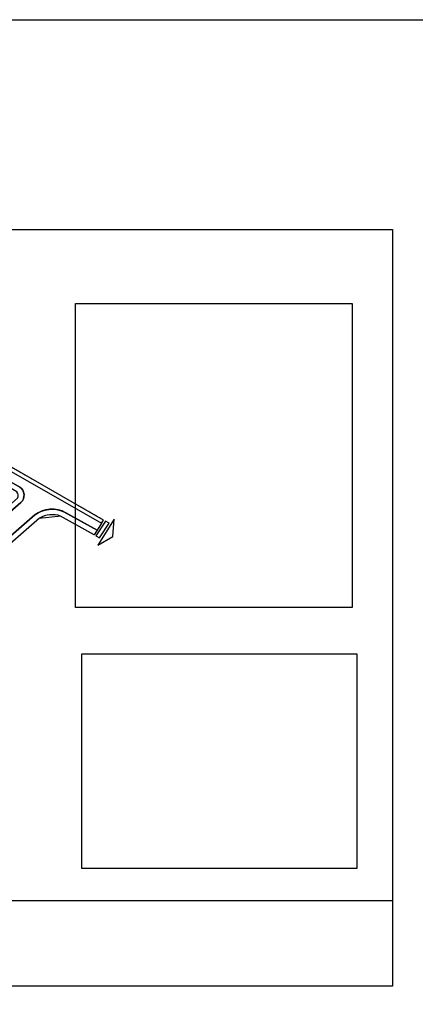
# Model space of a CAD drawing. Units: inches. Extents: x -1422 to 37114574673, y -793137 to 1947332.
# Drawn here: x 1120067 to 1682392, y 373578 to 1773321 of the extents above; entities that cross this region are included whole.
import ezdxf

# ---------------------------------------------------------------- set-up
doc = ezdxf.new("R2010")
doc.units = ezdxf.units.IN
doc.header["$MEASUREMENT"] = 0
doc.linetypes.add('HIDDEN', pattern=[0.375, 0.25, -0.125])
for name, color, linetype in [('b. vỉa hè', 210, 'Continuous'), ('b. đường', 214, 'Continuous'), ('h. cỏ thềm', 70, 'Continuous'), ('h. nháp', 7, 'Continuous'), ('h. đường', 132, 'Continuous')]:
    doc.layers.add(name, color=color, linetype=linetype)
doc.layers.add('hatch-13', color=13, linetype='Continuous', lineweight=5)
doc.layers.add('nen', color=9, linetype='Continuous', lineweight=9)

msp = doc.modelspace()

# ---------------------------------------------------------------- linework, layer by layer
at = {"layer": 'b. vỉa hè'}
msp.add_lwpolyline([(574895, 1444174), (571121, 1437527), (1236297, 1057532), (1239172, 1062020), (574895, 1444174)], dxfattribs=at)
for points in [[(562996, 1423989), (564958, 1427280), (1120067, 1108924, -0.47922052), (1121866, 1087119), (1059710, 1032822), (1052101, 1036461), (1117122, 1093053, 0.26178736), (1116198, 1101969), (562996, 1423989)], [(612633, 596652), (606529, 601887), (1141468, 1069197, -0.27547649), (1182806, 1073871), (1229960, 1047640), (1226156, 1040801), (1177955, 1067615, 0.2282882), (1148383, 1064550), (612633, 596652)]]:
    msp.add_lwpolyline(points, format="xyb", dxfattribs=at)
at = {"layer": 'b. đường'}
msp.add_lwpolyline([(606529, 601887), (586285, 619249), (1121866, 1087119, 0.47922052), (1120067, 1108924), (564958, 1427280), (571078, 1437552), (1236297, 1057532), (1230032, 1047752), (1185739, 1072392, 0.29747001), (1141468, 1069197), (606529, 601887)], format="xyb", dxfattribs=at)
for points in [[(1247047, 1057640), (1241883, 1060512), (1228442, 1039530), (1233606, 1036657), (1247047, 1057640)], [(1254526, 1063311), (1230922, 1026451), (1252421, 1038671), (1254526, 1063311)]]:
    msp.add_lwpolyline(points, dxfattribs=at)
at = {"layer": 'h. cỏ thềm'}
msp.add_lwpolyline([(53, 1773321), (2369921, 1773321), (2369921, 12), (53, 12)], close=True, dxfattribs=at)
at = {"layer": 'h. nháp'}
msp.add_line((282916, 520930), (1650040, 520930), dxfattribs=at)
for points in [[(282916, 1474893), (1650040, 1474893), (1650040, 399242), (282916, 399242)], [(1199302, 1369906), (1592878, 1369906), (1592878, 937467), (1199302, 937467)], [(1208437, 871911), (1599416, 871911), (1599416, 566508), (1208437, 566508)]]:
    msp.add_lwpolyline(points, close=True, dxfattribs=at)
at = {"layer": 'h. đường'}
msp.add_lwpolyline([(1121866, 1087119), (931884, 921156)], dxfattribs=at)
at = {"layer": 'hatch-13', "color": 9}
for p, q in [((1225716, 1041015), (1239172, 1062020)), ((1228442, 1039530), (1241883, 1060512)), ((1233606, 1036657), (1247047, 1057640))]:
    msp.add_line(p, q, dxfattribs=at)
for points in [[(1241883, 1060512), (1247047, 1057640)], [(1228442, 1039530), (1233606, 1036657)]]:
    msp.add_lwpolyline(points, dxfattribs=at)
at = {"layer": 'nen', "color": 159, "linetype": 'HIDDEN', "ltscale": 4}
for p, q in [((1120067, 1108924), (563663, 1425108)), ((1148226, 1064534), (1094384, 1017498)), ((1230032, 1047752), (1185840, 1072336))]:
    msp.add_line(p, q, dxfattribs=at)
for points in [[(1141468, 1069197), (606529, 601887)], [(1148226, 1064534), (612633, 596652)]]:
    msp.add_lwpolyline(points, dxfattribs=at)
at = {"layer": 'nen', "color": 159, "linetype": 'HIDDEN', "ltscale": 4, "flags": 128}
for points in [[(1147981, 1064508), (1177955, 1067615)], [(1177955, 1067615), (1225731, 1041038)]]:
    msp.add_lwpolyline(points, dxfattribs=at)
at = {"layer": 'nen', "color": 159, "linetype": 'HIDDEN', "ltscale": 4}
msp.add_polyline3d([(521581, 1474893, 0), (1083507, 1151121, 0), (1233413, 1065628, 0), (1238938, 1062154, 0)], dxfattribs=at)
for centre, radius, start, end in [((1112203, 1097299), 14035, 313.506436, 55.925224), ((1166051, 1036880), 40604, 60.832511, 127.259542)]:
    msp.add_arc(centre, radius, start, end, dxfattribs=at)

doc.saveas('drawing.dxf')
